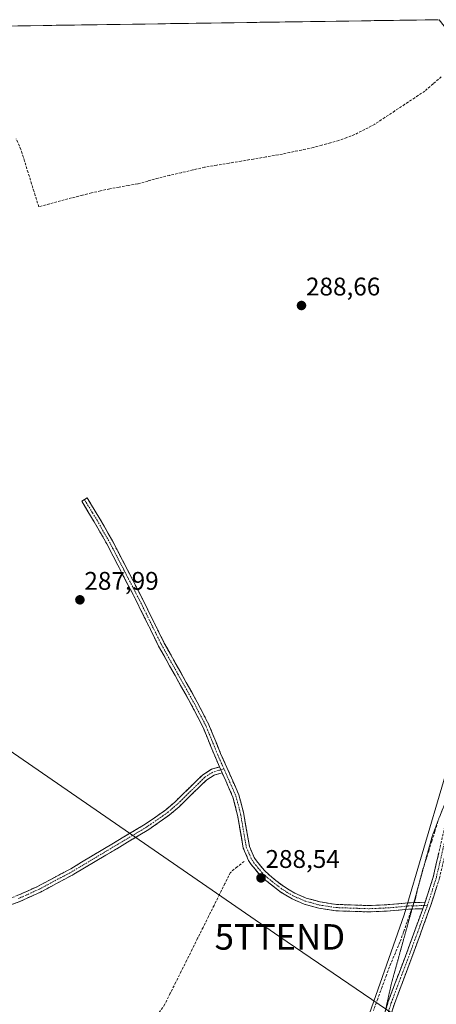
# Model space of a CAD drawing. Units: metres. Extents: x 601230 to 604713, y 4687526 to 4689890.
# Drawn here: x 602444 to 602608, y 4689473 to 4689860 of the extents above; entities that cross this region are included whole.
import ezdxf
from ezdxf.enums import TextEntityAlignment as Align

# ---------------------------------------------------------------- set-up
doc = ezdxf.new("R2010")
doc.units = ezdxf.units.M
doc.header["$MEASUREMENT"] = 0
for name, pattern in [('TRAZO_Y_PUNTO', [1, 0.5, -0.25, 0, -0.25]), ('TRAZOS2', [0.375, 0.25, -0.125]), ('TRAZOSX2', [1.5, 1, -0.5])]:
    doc.linetypes.add(name, pattern=pattern)
doc.layers.get('0').update_dxf_attribs({"lineweight": 5})
for name, color, linetype, lineweight in [('Camino', 19, 'TRAZOSX2', 0), ('Camino Cxs', 19, 'Continuous', 0), ('Camino eje', 19, 'TRAZO_Y_PUNTO', 0), ('Carátula', 7, 'Continuous', 5), ('Corriente artificial lineal', 5, 'TRAZOSX2', 13), ('Corriente artificial lineal oculto', 135, 'TRAZO_Y_PUNTO', 13), ('Cultivos herbáceos CxS', 92, 'Continuous', 0), ('Cultivos leñosos CxS', 92, 'Continuous', 0), ('Municipio CxS', 142, 'Continuous', 0), ('Punto de cota en terreno', 7, 'Continuous', 0), ('Rótulo de punto de cota en terreno', 19, 'Continuous', 0), ('Tendido', 6, 'Continuous', 0), ('Torre de tendido puntual', 7, 'Continuous', 0), ('Vía pecuaria eje', 92, 'TRAZOS2', 0)]:
    doc.layers.add(name, color=color, linetype=linetype, lineweight=lineweight)
doc.styles.add('Arial', font='txt', dxfattribs={"height": 0.2})

# ---------------------------------------------------------------- blocks, each defined once
blk = doc.blocks.new('*U155')
at = {"layer": 'Cultivos herbáceos CxS', "color": 92, "linetype": 'Continuous', "lineweight": 0}
blk.add_polyline3d([(601589.2, 4689844.56, 288.75), (602609.03, 4689859.56, 288.96), (602617.43, 4689848.87, 289.21), (602637.52, 4689823.3, 288.81), (602665.81, 4689796.08, 289.51), (602674.25, 4689783.86, 289.35), (602666.45, 4689751.67, 289.41), (602653.77, 4689730.2, 288.97), (602651.82, 4689703.86, 289.31), (602646.94, 4689664.83, 289.37), (602633.98, 4689642.79, 288.78), (602627.44, 4689617.02, 289.38), (602610.76, 4689560.59, 289.49), (602595.29, 4689508.28, 289.33), (602574.81, 4689449.73, 289.44), (602565.06, 4689402.9, 289.29), (602540.68, 4689381.44, 289.49), (602534.83, 4689364.85, 289.22), (602625.98, 4689378.32, 291.41), (602633.94, 4689359.82, 291.59), (602652.66, 4689316.27, 292.67), (602680.02, 4689257.63, 294.54), (602693.71, 4689208.77, 293.44)], dxfattribs=at)
blk = doc.blocks.new('5PATER')
at = {"layer": 'Carátula', "linetype": 'Continuous', "lineweight": 5}
h = blk.add_hatch(color=250, dxfattribs=at)
edge = h.paths.add_edge_path()
edge.add_ellipse((0, 0.01), major_axis=(-1.33, -1.34), ratio=0.999422, start_angle=0, end_angle=360)
blk = doc.blocks.new('5TTEND')
blk.add_text('5TTEND', height=10).set_placement((0, 0), align=Align.MIDDLE_CENTER)

msp = doc.modelspace()

# ---------------------------------------------------------------- linework, layer by layer
at = {"layer": 'Camino', "color": 19, "linetype": 'TRAZOSX2', "lineweight": 0}
for points in [[(602522.83, 4689566.34), (602520.95, 4689570.62), (602516.42, 4689581.73), (602511.87, 4689590.55), (602498.9, 4689613.75), (602495.72, 4689620.2), (602490.33, 4689631.14), (602481.07, 4689649.04), (602478.61, 4689653.81), (602473.68, 4689662.46), (602468.72, 4689670.6), (602469.79, 4689671.25)], [(602469.79, 4689671.25), (602470.85, 4689671.9), (602472.21, 4689669.68), (602475.83, 4689663.73), (602480.8, 4689655.01), (602492.56, 4689632.27), (602501.12, 4689614.91), (602514.07, 4689591.73), (602518.69, 4689582.77), (602523.25, 4689571.6), (602530.45, 4689555.29), (602532.35, 4689547.83), (602534.55, 4689535.14), (602536.45, 4689530.78), (602537.28, 4689529.46), (602540.39, 4689525.75), (602542.45, 4689523.78), (602544.98, 4689521.77), (602547.88, 4689519.47), (602552.41, 4689516.73), (602556.87, 4689514.86), (602562.29, 4689513.32), (602568.7, 4689512.34), (602581.48, 4689511.91), (602589.64, 4689512.29), (602596.76, 4689512.98), (602599.07, 4689513.05)], [(602627.83, 4689594.56), (602624.18, 4689580.73), (602616.78, 4689555.75), (602615.76, 4689551.34), (602609.17, 4689522.72), (602605.74, 4689512), (602598.67, 4689492.61), (602591.46, 4689473.36), (602588.39, 4689463.85), (602583.28, 4689443.7), (602577.16, 4689412.49), (602575.04, 4689406.35), (602571.65, 4689399.85), (602567.79, 4689394.08), (602563.98, 4689390.31), (602551.89, 4689379.94), (602549.69, 4689377.53)], [(602603.5, 4689513.18), (602606.66, 4689523.04), (602614.36, 4689556.39), (602618.82, 4689571.43)], [(602314.85, 4689477.72), (602314.7, 4689478.96), (602325.18, 4689480.19), (602328.6, 4689481), (602332.21, 4689481.85), (602363.79, 4689492.07), (602386.03, 4689500.18), (602396.52, 4689503.7), (602406.16, 4689506.33), (602417.35, 4689508.45), (602431.54, 4689511.76), (602435.73, 4689512.97), (602443.47, 4689515.81), (602451.44, 4689519.41), (602453.08, 4689520.29), (602464.45, 4689526.37), (602493.67, 4689543.84), (602501.71, 4689549.45), (602505.32, 4689552.54), (602516.24, 4689563.25), (602519.73, 4689565.42), (602522.83, 4689566.34)], [(602523.85, 4689564.04), (602520.76, 4689563.12), (602517.79, 4689561.27), (602507.01, 4689550.7), (602503.24, 4689547.47), (602495.03, 4689541.74), (602465.69, 4689524.2), (602458.54, 4689520.37), (602452.54, 4689517.16), (602444.42, 4689513.5), (602436.51, 4689510.6), (602432.17, 4689509.34), (602417.87, 4689506), (602406.72, 4689503.89), (602397.25, 4689501.3), (602386.85, 4689497.82), (602364.6, 4689489.7), (602332.88, 4689479.44), (602325.61, 4689477.73), (602314.99, 4689476.48), (602314.85, 4689477.72)], [(602598.37, 4689510.52), (602596.92, 4689510.48), (602589.82, 4689509.79), (602581.5, 4689509.41), (602568.46, 4689509.85), (602561.75, 4689510.88), (602556.04, 4689512.5), (602551.28, 4689514.49), (602546.45, 4689517.42), (602540.93, 4689521.8), (602538.56, 4689524.04), (602535.26, 4689527.99), (602534.23, 4689529.6), (602532.13, 4689534.41), (602529.9, 4689547.31), (602528.08, 4689554.47), (602523.85, 4689564.04)], [(602599.07, 4689513.05), (602603.5, 4689513.18)], [(602587.72, 4689469.81), (602589.01, 4689474.19), (602596.32, 4689493.47), (602602.59, 4689510.65)], [(602602.59, 4689510.65), (602598.37, 4689510.52)]]:
    msp.add_lwpolyline(points, dxfattribs=at)
at = {"layer": 'Camino Cxs', "color": 19, "linetype": 'Continuous', "lineweight": 0}
for points in [[(602522.83, 4689566.34), (602523.85, 4689564.04)], [(602522.83, 4689566.34), (602523.85, 4689564.04)], [(602603.5, 4689513.18), (602602.59, 4689510.65)], [(602603.5, 4689513.18), (602602.59, 4689510.65)]]:
    msp.add_lwpolyline(points, dxfattribs=at)
msp.add_polyline3d([(602603.5, 4689513.18, 289.58), (602602.59, 4689510.65, 289.55), (602599.76, 4689510.57, 289.31), (602596.92, 4689510.48, 288.99), (602593.37, 4689510.14, 288.76), (602589.82, 4689509.79, 288.63), (602585.66, 4689509.6, 288.62), (602581.5, 4689509.41, 288.62), (602577.15, 4689509.56, 288.55), (602572.81, 4689509.7, 288.52), (602568.46, 4689509.85, 288.51), (602565.11, 4689510.37, 288.48), (602561.75, 4689510.88, 288.43), (602558.9, 4689511.69, 288.45), (602556.04, 4689512.5, 288.49), (602553.66, 4689513.5, 288.5), (602551.28, 4689514.49, 288.48), (602548.87, 4689515.96, 288.44), (602546.45, 4689517.42, 288.43), (602543.69, 4689519.61, 288.44), (602540.93, 4689521.8, 288.45), (602538.56, 4689524.04, 288.46), (602536.91, 4689526.02, 288.48), (602535.26, 4689527.99, 288.42), (602534.23, 4689529.6, 288.34), (602533.18, 4689532.01, 288.32), (602532.13, 4689534.41, 288.36), (602531.39, 4689538.71, 288.25), (602530.64, 4689543.01, 288.14), (602529.9, 4689547.31, 288.15), (602528.99, 4689550.89, 288.1), (602528.08, 4689554.47, 288.06), (602526.67, 4689557.66, 288.06), (602525.26, 4689560.85, 288.12), (602523.85, 4689564.04, 288.19), (602522.83, 4689566.34, 288.23), (602520.95, 4689570.62, 288.32), (602519.44, 4689574.32, 288.27), (602517.93, 4689578.03, 288.24), (602516.42, 4689581.73, 288.24), (602514.15, 4689586.14, 288.22), (602511.87, 4689590.55, 288.2), (602509.71, 4689594.42, 288.24), (602507.55, 4689598.28, 288.21), (602505.39, 4689602.15, 288.22), (602503.22, 4689606.02, 288.21), (602501.06, 4689609.88, 288.24), (602498.9, 4689613.75, 288.27), (602497.31, 4689616.98, 288.31), (602495.72, 4689620.2, 288.29), (602493.92, 4689623.85, 288.2), (602492.13, 4689627.49, 288.1), (602490.33, 4689631.14, 288.11), (602488.48, 4689634.72, 288.1), (602486.63, 4689638.3, 288.09), (602484.77, 4689641.88, 288.12), (602482.92, 4689645.46, 288.1), (602481.07, 4689649.04, 288.15), (602479.84, 4689651.43, 288.15), (602478.61, 4689653.81, 288.1), (602476.15, 4689658.14, 288.19), (602473.68, 4689662.46, 288.26), (602471.2, 4689666.53, 288.33), (602468.72, 4689670.6, 288.34), (602470.85, 4689671.9, 288.55), (602472.21, 4689669.68, 288.43), (602474.02, 4689666.71, 288.29), (602475.83, 4689663.73, 288.34), (602477.49, 4689660.82, 288.27), (602479.14, 4689657.92, 288.21), (602480.8, 4689655.01, 288.24), (602482.76, 4689651.22, 288.23), (602484.72, 4689647.43, 288.19), (602486.68, 4689643.64, 288.25), (602488.64, 4689639.85, 288.17), (602490.6, 4689636.06, 288.19), (602492.56, 4689632.27, 288.19), (602494.7, 4689627.93, 288.22), (602496.84, 4689623.59, 288.3), (602498.98, 4689619.25, 288.37), (602501.12, 4689614.91, 288.37), (602503.28, 4689611.05, 288.3), (602505.44, 4689607.18, 288.3), (602507.6, 4689603.32, 288.27), (602509.75, 4689599.46, 288.27), (602511.91, 4689595.59, 288.29), (602514.07, 4689591.73, 288.25), (602515.61, 4689588.74, 288.29), (602517.15, 4689585.76, 288.3), (602518.69, 4689582.77, 288.28), (602520.21, 4689579.05, 288.33), (602521.73, 4689575.32, 288.36), (602523.25, 4689571.6, 288.3), (602525.05, 4689567.52, 288.21), (602526.85, 4689563.45, 288.22), (602528.65, 4689559.37, 288.14), (602530.45, 4689555.29, 288.15), (602531.4, 4689551.56, 288.2), (602532.35, 4689547.83, 288.24), (602533.08, 4689543.6, 288.16), (602533.82, 4689539.37, 288.23), (602534.55, 4689535.14, 288.24), (602536.45, 4689530.78, 288.3), (602537.28, 4689529.46, 288.38), (602540.39, 4689525.75, 288.39), (602542.45, 4689523.78, 288.37), (602544.98, 4689521.77, 288.36), (602547.88, 4689519.47, 288.34), (602550.15, 4689518.1, 288.31), (602552.41, 4689516.73, 288.35), (602556.87, 4689514.86, 288.41), (602559.58, 4689514.09, 288.35), (602562.29, 4689513.32, 288.3), (602565.5, 4689512.83, 288.34), (602568.7, 4689512.34, 288.37), (602572.96, 4689512.2, 288.38), (602577.22, 4689512.05, 288.41), (602581.48, 4689511.91, 288.46), (602585.56, 4689512.1, 288.46), (602589.64, 4689512.29, 288.51), (602593.2, 4689512.64, 288.61), (602596.76, 4689512.98, 288.78), (602600.13, 4689513.08, 289.31), (602603.5, 4689513.18, 289.58)], close=True, dxfattribs=at)
for points in [[(602443.47, 4689515.81, 288.16), (602447.46, 4689517.61, 288.17), (602451.44, 4689519.41, 288.14), (602453.08, 4689520.29, 288.14), (602456.87, 4689522.32, 288.15), (602460.66, 4689524.34, 288.15), (602464.45, 4689526.37, 288.13), (602468.62, 4689528.87, 288.16), (602472.8, 4689531.36, 288.16), (602476.97, 4689533.86, 288.18), (602481.15, 4689536.35, 288.15), (602485.32, 4689538.85, 288.18), (602489.5, 4689541.34, 288.13), (602493.67, 4689543.84, 288.16), (602497.69, 4689546.65, 288.16), (602501.71, 4689549.45, 288.18), (602505.32, 4689552.54, 288.19), (602508.05, 4689555.22, 288.17), (602510.78, 4689557.9, 288.17), (602513.51, 4689560.57, 288.14), (602516.24, 4689563.25, 288.19), (602519.73, 4689565.42, 288.21), (602522.83, 4689566.34, 288.23), (602523.85, 4689564.04, 288.19), (602523.85, 4689564.04, 288.19), (602520.76, 4689563.12, 288.15), (602517.79, 4689561.27, 288.12), (602515.1, 4689558.63, 288.1), (602512.4, 4689555.99, 288.11), (602509.71, 4689553.34, 288.13), (602507.01, 4689550.7, 288.12), (602503.24, 4689547.47, 288.11), (602500.5, 4689545.56, 288.09), (602497.77, 4689543.65, 288.12), (602495.03, 4689541.74, 288.11), (602490.84, 4689539.23, 288.09), (602486.65, 4689536.73, 288.13), (602482.46, 4689534.22, 288.12), (602478.26, 4689531.72, 288.12), (602474.07, 4689529.21, 288.12), (602469.88, 4689526.71, 288.12), (602465.69, 4689524.2, 288.07), (602462.12, 4689522.29, 288.11), (602458.54, 4689520.37, 288.11), (602455.54, 4689518.77, 288.1), (602452.54, 4689517.16, 288.11), (602448.48, 4689515.33, 288.12), (602444.42, 4689513.5, 288.12), (602440.47, 4689512.05, 288.12)], [(602587.63, 4689469.53, 289.46), (602589.01, 4689474.19, 289.43), (602590.47, 4689478.05, 289.42), (602591.93, 4689481.9, 289.43), (602593.4, 4689485.76, 289.4), (602594.86, 4689489.61, 289.4), (602596.32, 4689493.47, 289.5), (602597.89, 4689497.77, 289.54), (602599.46, 4689502.06, 289.44), (602601.02, 4689506.36, 289.49), (602602.59, 4689510.65, 289.55), (602603.5, 4689513.18, 289.58), (602604.55, 4689516.47, 289.54), (602605.6, 4689519.75, 289.61), (602606.66, 4689523.04, 289.77), (602607.76, 4689527.8, 289.62), (602608.86, 4689532.57, 289.66)], [(602608.03, 4689519.15, 289.76), (602606.88, 4689515.57, 289.68), (602605.74, 4689512, 289.64), (602604.33, 4689508.12, 289.6), (602602.91, 4689504.24, 289.58), (602601.5, 4689500.37, 289.56), (602600.08, 4689496.49, 289.54), (602598.67, 4689492.61, 289.52), (602597.23, 4689488.76, 289.48), (602595.79, 4689484.91, 289.47), (602594.34, 4689481.06, 289.46), (602592.9, 4689477.21, 289.45), (602591.46, 4689473.36, 289.43), (602589.93, 4689468.61, 289.46)]]:
    msp.add_polyline3d(points, dxfattribs=at)
at = {"layer": 'Camino eje', "color": 19, "linetype": 'TRAZO_Y_PUNTO', "lineweight": 0}
for points in [[(602469.79, 4689671.25), (602470.47, 4689670.14), (602472.95, 4689666.07), (602474.76, 4689663.1), (602479.71, 4689654.41), (602480.94, 4689652.03), (602491.45, 4689631.71), (602494.14, 4689626.24), (602500.01, 4689614.33), (602506.5, 4689602.73), (602512.97, 4689591.14), (602517.56, 4689582.25), (602519.84, 4689576.67), (602522.1, 4689571.11), (602523.04, 4689568.97), (602524.55, 4689565.55)], [(602623.82, 4689584.28), (602622.98, 4689581.07), (602615.57, 4689556.07), (602615.06, 4689553.87), (602611.25, 4689537.32), (602607.92, 4689522.91), (602604.62, 4689512.59), (602604.39, 4689511.96)], [(602523.34, 4689565.19), (602520.25, 4689564.27), (602517.02, 4689562.26), (602506.17, 4689551.62), (602502.48, 4689548.46), (602494.35, 4689542.79), (602465.07, 4689525.29), (602461.5, 4689523.37), (602455.81, 4689520.33), (602451.99, 4689518.29), (602448.01, 4689516.49), (602443.95, 4689514.66)], [(602524.55, 4689565.55), (602523.34, 4689565.19)], [(602524.55, 4689565.55), (602527.15, 4689559.67), (602529.27, 4689554.88), (602531.13, 4689547.57), (602532.23, 4689541.23), (602533.34, 4689534.78), (602535.34, 4689530.19), (602535.86, 4689529.39), (602536.27, 4689528.73), (602537.92, 4689526.75), (602539.48, 4689524.9), (602540.6, 4689523.82), (602541.69, 4689522.79), (602547.17, 4689518.45), (602549.43, 4689517.08), (602551.85, 4689515.61), (602554.23, 4689514.62), (602556.46, 4689513.68), (602562.02, 4689512.1), (602568.58, 4689511.1), (602581.49, 4689510.66), (602585.65, 4689510.85), (602589.73, 4689511.04), (602596.84, 4689511.73), (602598.72, 4689511.79)], [(602604.39, 4689511.96), (602604.17, 4689511.33), (602600.63, 4689501.63), (602597.5, 4689493.04), (602593.89, 4689483.42), (602590.24, 4689473.78), (602588.7, 4689469.02), (602585.95, 4689459.69), (602583.39, 4689449.62), (602582.02, 4689443.98), (602578.97, 4689428.44), (602575.91, 4689412.83), (602573.85, 4689406.86), (602572.16, 4689403.61), (602570.54, 4689400.51), (602568.72, 4689397.8), (602566.79, 4689394.91), (602566.75, 4689394.87)], [(602598.72, 4689511.79), (602603.05, 4689511.92)], [(602603.05, 4689511.92), (602604.39, 4689511.96)]]:
    msp.add_lwpolyline(points, dxfattribs=at)
at = {"layer": 'Corriente artificial lineal', "color": 5, "linetype": 'TRAZOSX2', "lineweight": 13}
for points in [[(602609.84, 4689837.18, 288.79), (602606.62, 4689834.36, 288.8), (602603.39, 4689831.53, 288.78), (602599.46, 4689828.93, 288.79), (602595.54, 4689826.34, 288.78), (602591.61, 4689823.74, 288.77), (602587.69, 4689821.15, 288.75), (602583.76, 4689818.55, 288.76), (602579.82, 4689816.52, 288.74), (602575.87, 4689814.48, 288.77), (602572.77, 4689813.31, 288.76), (602569.67, 4689812.13, 288.77), (602566.32, 4689811.21, 288.79), (602562.96, 4689810.29, 288.84), (602559.61, 4689809.37, 288.84), (602555.01, 4689808.41, 288.74), (602550.42, 4689807.45, 288.74), (602545.82, 4689806.49, 288.73), (602541.01, 4689805.69, 288.72), (602536.19, 4689804.88, 288.9), (602531.38, 4689804.08, 288.85), (602526.57, 4689803.27, 288.68), (602521.75, 4689802.47, 288.68), (602516.94, 4689801.66, 288.71), (602512.38, 4689800.59, 288.69), (602507.82, 4689799.52, 288.7), (602503.26, 4689798.45, 288.71), (602498.7, 4689797.38, 288.74), (602494.73, 4689796.25, 288.76), (602490.75, 4689795.12, 288.75), (602487.07, 4689794.48, 288.7), (602483.39, 4689793.83, 288.73), (602479.71, 4689793.19, 288.76), (602476.15, 4689792.37, 288.76), (602472.58, 4689791.56, 288.75), (602469.02, 4689790.74, 288.71), (602464.74, 4689789.59, 288.69), (602460.46, 4689788.43, 288.7), (602456.17, 4689787.28, 288.68), (602451.89, 4689786.12, 288.81), (602450.49, 4689790.62, 288.82), (602449.09, 4689795.11, 288.69), (602447.69, 4689799.61, 288.63), (602446.29, 4689804.1, 288.78), (602444.89, 4689808.6, 288.64), (602443, 4689812.84, 288.58)], [(602608.53, 4689544.87, 289.19), (602607.32, 4689541.01, 289.03), (602606.11, 4689537.15, 288.96), (602604.91, 4689533.29, 289.07), (602603.7, 4689529.43, 288.96), (602602.49, 4689525.57, 289.06), (602601.55, 4689522.22, 289.13), (602600.6, 4689518.87, 289.02), (602599.92, 4689515.18, 289.15), (602599.62, 4689514.33, 289.16), (602599.16, 4689513.05, 289.16)], [(602532.46, 4689529.25, 288.3), (602529.79, 4689527.08, 288.23), (602527.11, 4689524.91, 288.11), (602524.96, 4689520.6, 288.22), (602522.82, 4689516.29, 288.18), (602520.67, 4689511.98, 288.15), (602518.53, 4689507.66, 288.18), (602516.38, 4689503.35, 288.08), (602514.24, 4689499.04, 288.13), (602512.09, 4689494.73, 288.09), (602509.94, 4689490.42, 288.18), (602507.8, 4689486.11, 288.21), (602505.65, 4689481.79, 288.28), (602503.51, 4689477.48, 288.34), (602501.36, 4689473.17, 288.18), (602498.69, 4689469.28, 288.11)], [(602598.25, 4689510.52, 289.14), (602597.89, 4689509.51, 289.16), (602596.47, 4689505.52, 289.14), (602595.05, 4689501.54, 289.11), (602593.63, 4689497.55, 289.07), (602591.84, 4689493.39, 289.11), (602590.04, 4689489.22, 289.06), (602588.33, 4689484.58, 289.07), (602586.62, 4689479.95, 289.21), (602584.9, 4689475.31, 289.23), (602583.19, 4689470.68, 289.14)]]:
    msp.add_polyline3d(points, dxfattribs=at)
at = {"layer": 'Corriente artificial lineal oculto', "color": 135, "linetype": 'TRAZO_Y_PUNTO', "lineweight": 13}
msp.add_polyline3d([(602599.16, 4689513.05, 289.16), (602598.25, 4689510.52, 289.14)], dxfattribs=at)
at = {"layer": 'Cultivos herbáceos CxS', "color": 92, "linetype": 'Continuous', "lineweight": 0}
for points in [[(602609.03, 4689859.56, 288.96), (601589.2, 4689844.56, 288.75)], [(602610.76, 4689560.59, 289.49), (602595.29, 4689508.28, 289.33), (602574.81, 4689449.73, 289.44), (602565.06, 4689402.9, 289.29), (602540.68, 4689381.44, 289.49), (602534.83, 4689364.85, 289.22), (602625.98, 4689378.32, 291.41)]]:
    msp.add_polyline3d(points, dxfattribs=at)
at = {"layer": 'Cultivos leñosos CxS', "color": 92, "linetype": 'Continuous', "lineweight": 0}
msp.add_polyline3d([(602534.83, 4689364.85, 289.22), (602540.68, 4689381.44, 289.49), (602565.06, 4689402.9, 289.29), (602574.81, 4689449.73, 289.44), (602595.29, 4689508.28, 289.33), (602610.76, 4689560.59, 289.49), (602650.24, 4689538.04, 293.92), (602651.5, 4689530.87, 293.53), (602656.13, 4689523.82, 293.32), (602666.92, 4689487.53, 292.78), (602673.16, 4689456.8, 292.73), (602679.83, 4689448.23, 293.09), (602687.45, 4689441.56, 293.12), (602687.45, 4689429.18, 293.21), (602689.35, 4689412.03, 293.42), (602694.13, 4689398.07, 293.66), (602681.73, 4689397.74, 292.66), (602625.98, 4689378.32, 291.41), (602534.83, 4689364.85, 289.22)], close=True, dxfattribs=at)
msp.add_polyline3d([(602610.76, 4689560.59, 289.49), (602595.29, 4689508.28, 289.33), (602574.81, 4689449.73, 289.44), (602565.06, 4689402.9, 289.29), (602540.68, 4689381.44, 289.49), (602534.83, 4689364.85, 289.22), (602625.98, 4689378.32, 291.41)], dxfattribs=at)
at = {"layer": 'Municipio CxS', "color": 142, "linetype": 'Continuous', "lineweight": 0}
msp.add_polyline3d([(602443.67, 4689857.12, 288.55), (602448.67, 4689857.2, 288.57), (602453.66, 4689857.27, 288.58), (602458.66, 4689857.35, 288.59), (602463.65, 4689857.42, 288.61), (602468.65, 4689857.49, 288.61), (602473.64, 4689857.57, 288.62), (602478.64, 4689857.64, 288.63), (602483.64, 4689857.71, 288.63), (602488.63, 4689857.79, 288.63), (602493.63, 4689857.86, 288.64), (602498.62, 4689857.93, 288.65), (602503.62, 4689858.01, 288.65), (602508.61, 4689858.08, 288.65), (602513.61, 4689858.15, 288.65), (602518.6, 4689858.23, 288.66), (602523.6, 4689858.3, 288.66), (602528.59, 4689858.37, 288.67), (602533.59, 4689858.45, 288.67), (602538.58, 4689858.52, 288.69), (602543.58, 4689858.59, 288.69), (602548.57, 4689858.67, 288.69), (602553.57, 4689858.74, 288.69), (602558.56, 4689858.81, 288.7), (602563.56, 4689858.89, 288.7), (602568.55, 4689858.96, 288.7), (602573.55, 4689859.03, 288.71), (602578.54, 4689859.11, 288.72), (602583.54, 4689859.18, 288.73), (602588.53, 4689859.25, 288.74), (602593.53, 4689859.33, 288.74), (602598.52, 4689859.4, 288.74), (602603.52, 4689859.47, 288.76), (602608.51, 4689859.55, 288.86)], dxfattribs=at)
at = {"layer": 'Tendido', "color": 6, "linetype": 'Continuous', "lineweight": 0}
msp.add_polyline3d([(602036.72, 4689851.14, 288.7), (602102.62, 4689805.6, 288.63), (602242.71, 4689709, 288.32), (602407.75, 4689595.28, 288.11), (602546.51, 4689499.6, 288.58), (602705.31, 4689391.49, 294.4), (602835.87, 4689300.57, 298.07), (602972.36, 4689206.74, 294.27), (603130.68, 4689097.21, 288.69), (603264.16, 4689004.9, 289.42), (603463.19, 4688868.51, 289.4), (603629.51, 4688754.6, 289.79), (603796.46, 4688638.93, 290.22), (603965.75, 4688521.74, 290.35), (604085.36, 4688438.94, 290.83), (604241.46, 4688332.03, 290.39), (604386, 4688231.94, 290.47), (604528.49, 4688132.29, 291.08), (604677.08, 4688030.74, 290.76), (604689.39, 4688022.27, 291.05)], dxfattribs=at)
at = {"layer": 'Vía pecuaria eje', "color": 92, "linetype": 'TRAZOS2', "lineweight": 0}
for points in [[(602618.82, 4689571.43, 289.74), (602618.8, 4689571.39, 289.74), (602617.04, 4689566.87, 289.74), (602615.28, 4689562.35, 289.71), (602613.51, 4689557.83, 289.48), (602611.75, 4689553.3, 289.49), (602609.99, 4689548.78, 289.4), (602608.23, 4689544.26, 289.15), (602606.47, 4689539.74, 288.87), (602605.22, 4689535.24, 288.99), (602603.97, 4689530.75, 288.97), (602602.73, 4689526.25, 289.03), (602601.48, 4689521.75, 289.13), (602600.24, 4689517.26, 289.05), (602599.07, 4689513.05, 289.13)], [(602599.07, 4689513.05, 289.13), (602598.99, 4689512.76, 289.14), (602598.72, 4689511.79, 289.15)], [(602598.37, 4689510.52, 289.17), (602597.74, 4689508.26, 289.2), (602596.5, 4689503.77, 289.17), (602595.25, 4689499.27, 289.27), (602594.01, 4689494.77, 289.24), (602592.76, 4689490.27, 289.27), (602591.51, 4689485.78, 289.35), (602590.27, 4689481.28, 289.35), (602589.19, 4689476.42, 289.41), (602588.11, 4689471.57, 289.45), (602587.72, 4689469.81, 289.46)], [(602598.72, 4689511.79, 289.15), (602598.37, 4689510.52, 289.17)]]:
    msp.add_polyline3d(points, dxfattribs=at)

# ---------------------------------------------------------------- block references
at = {"layer": 'Cultivos herbáceos CxS', "color": 92, "linetype": 'Continuous', "lineweight": 0}
msp.add_blockref('*U155', (0, 0), dxfattribs=at)
at = {"layer": 'Punto de cota en terreno', "linetype": 'Continuous', "lineweight": 0}
for p in [(602554.99, 4689747.38, 288.66), (602468.03, 4689631.88, 287.99), (602539.1, 4689522.73, 288.54)]:
    msp.add_blockref('5PATER', p, dxfattribs=at)
at = {"layer": 'Torre de tendido puntual', "linetype": 'Continuous', "lineweight": 0}
msp.add_blockref('5TTEND', (602546.51, 4689499.6, 288.58), dxfattribs=at)

# ---------------------------------------------------------------- texts
at = {"layer": 'Rótulo de punto de cota en terreno', "color": 19, "linetype": 'Continuous', "lineweight": 0, "style": 'Arial'}
for s, p in [('288,66', (602556.75, 4689749.14)), ('287,99', (602469.79, 4689633.64)), ('288,54', (602540.86, 4689524.49))]:
    msp.add_text(s, height=7, dxfattribs=at).set_placement(p, align=Align.BOTTOM_LEFT)

doc.saveas('drawing.dxf')
